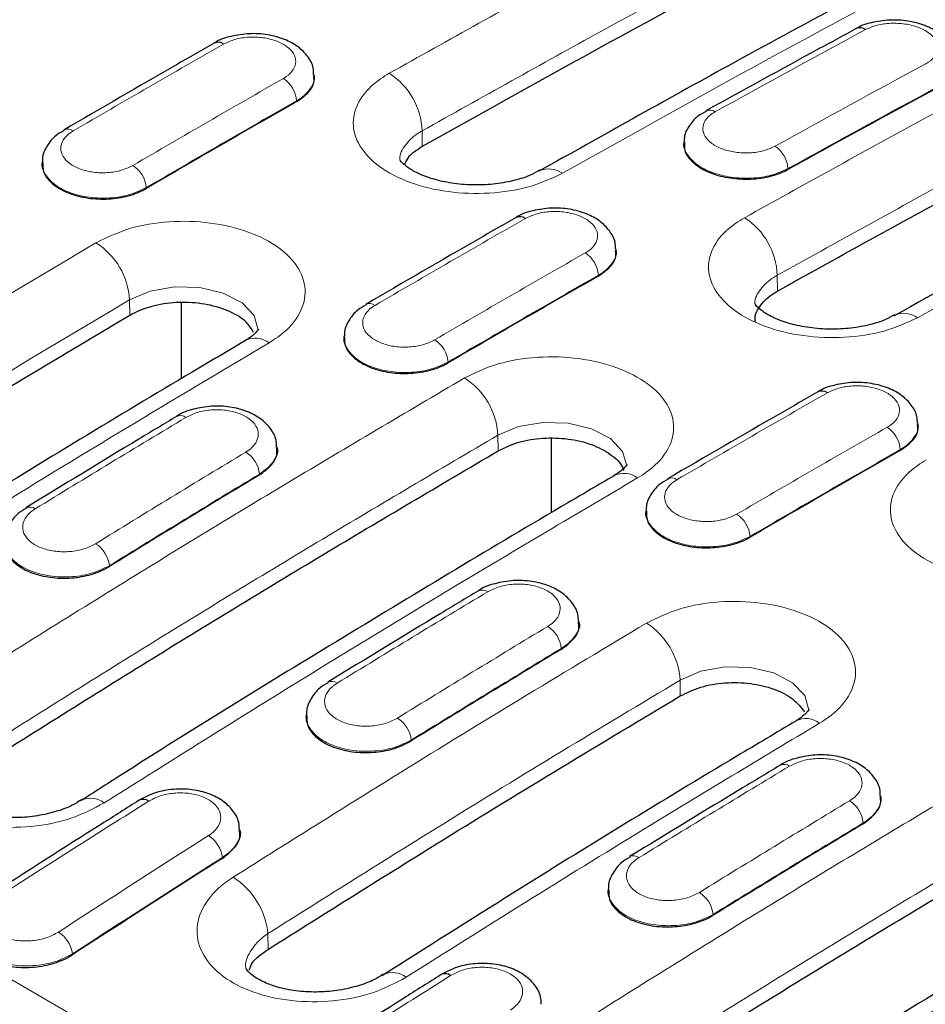
# Model space of a CAD drawing. Units: millimetres. Extents: x 0 to 420, y 0 to 297.
# Drawn here: x 262 to 272, y 106 to 116 of the extents above; entities that cross this region are included whole.
import ezdxf

# ---------------------------------------------------------------- set-up
doc = ezdxf.new("R2010")
doc.units = ezdxf.units.MM

msp = doc.modelspace()

# ---------------------------------------------------------------- linework, layer by layer
at = {"color": 8, "linetype": 'Continuous', "lineweight": 18}
for p, q in [((218.6704, 130.9785), (289.2223, 90.2497)), ((265.3406, 115.1266), (265.341, 115.1178)), ((266.678, 114.6403), (266.6767, 114.8079)), ((270.5666, 114.4058), (270.5668, 114.397)), ((263.7426, 114.2041), (263.743, 114.1953)), ((268.5509, 113.2733), (268.5513, 113.2646)), ((270.454, 113.1047), (270.4527, 113.2723)), ((263.5667, 112.8442), (263.5655, 113.0118)), ((266.9528, 112.3508), (266.9532, 112.342)), ((267.4841, 111.4065), (267.4829, 111.5741)), ((271.7612, 111.4201), (271.7616, 111.4113)), ((264.9461, 111.1597), (264.9464, 111.1509)), ((270.1631, 110.4976), (270.1635, 110.4888)), ((263.3502, 110.1865), (263.3506, 110.1778)), ((268.1563, 109.3065), (268.1567, 109.2977)), ((269.4216, 108.8022), (269.4203, 108.9698)), ((266.5605, 108.3333), (266.5609, 108.3245)), ((271.3666, 107.4532), (271.367, 107.4444)), ((264.552, 107.0848), (264.5523, 107.076)), ((269.7708, 106.48), (269.7712, 106.4713)), ((265.0375, 106.1089), (265.0363, 106.2767)), ((262.9584, 106.061), (262.9588, 106.0522))]:
    msp.add_line(p, q, dxfattribs=at)
at = {"color": 7, "linetype": 'Continuous', "lineweight": 25}
for p, q in [((265.5309, 115.3944), (265.5303, 115.4036)), ((269.46, 114.6969), (269.4592, 114.6876)), ((262.6356, 114.4812), (262.635, 114.4719)), ((268.7411, 113.5411), (268.7405, 113.5504)), ((264.1186, 112.1754), (264.1186, 112.9831)), ((265.8458, 112.6279), (265.8453, 112.6187)), ((271.9514, 111.6879), (271.9508, 111.6971)), ((265.1362, 111.4386), (265.1358, 111.4447)), ((268.0526, 110.751), (268.0526, 111.538)), ((269.0561, 110.7747), (269.0555, 110.7654)), ((268.3465, 109.5853), (268.3461, 109.5915)), ((265.4443, 108.6059), (265.4435, 108.5937)), ((263.0446, 107.6892), (263.0524, 107.6939)), ((271.5568, 107.7321), (271.5564, 107.7382)), ((264.741, 107.3732), (264.7408, 107.3763)), ((268.6545, 106.7527), (268.6538, 106.7405)), ((266.2619, 105.8403), (266.2536, 105.8351))]:
    msp.add_line(p, q, dxfattribs=at)
at = {"color": 7, "linetype": 'Continuous', "lineweight": 25, "flags": 128}
for points in [[(267.925, 114.3846), (267.9181, 114.381), (267.9174, 114.3805)], [(271.6931, 112.8448), (271.6951, 112.8459), (271.7026, 112.8499)]]:
    msp.add_lwpolyline(points, dxfattribs=at)
at = {"color": 8, "linetype": 'Continuous', "lineweight": 18, "flags": 128}
for points in [[(264.9336, 112.6867), (264.9342, 112.6889), (264.8905, 112.8435), (264.7612, 112.9804), (264.5611, 113.0842), (264.3128, 113.1434), (264.0439, 113.1508), (263.785, 113.1054), (263.5655, 113.0118), (263.5655, 113.0118), (263.5655, 113.0118)], [(268.851, 111.2453), (268.8516, 111.2472), (268.8078, 111.4007), (268.6786, 111.537), (268.4784, 111.641), (268.2298, 111.7009), (267.9611, 111.7096), (267.7024, 111.6658), (267.4829, 111.5741), (267.4829, 111.5741), (267.4829, 111.5741)], [(270.7882, 108.6472), (270.7891, 108.65), (270.7453, 108.8055), (270.6161, 108.9428), (270.4159, 109.0466), (270.1674, 109.1052), (269.8986, 109.1116), (269.6399, 109.0649), (269.4203, 108.9699), (269.4203, 108.9698), (269.4203, 108.9698)]]:
    msp.add_lwpolyline(points, dxfattribs=at)
at = {"color": 7, "linetype": 'Continuous', "lineweight": 25}
for centre, radius, start, end in [((271.3341, 115.8047), 0.0984, 53.61676, 114.83128), ((264.5072, 115.6524), 0.0968, 53.09452, 115.60535), ((267.7175, 113.7992), 0.0968, 53.09452, 115.60535), ((270.9277, 111.946), 0.0968, 53.09452, 115.60535), ((263.7104, 107.6069), 0.0965, 52.92889, 115.54803), ((266.9207, 105.7537), 0.0965, 52.92889, 115.54803)]:
    msp.add_arc(centre, radius, start, end, dxfattribs=at)
at = {"color": 8, "linetype": 'Continuous', "lineweight": 18}
for centre, radius, start, end in [((265.0334, 115.1045), 0.308, 4.12287, 57.20771), ((265.9156, 114.7781), 0.7617, 2.24237, 57.28728), ((269.7345, 114.9284), 0.1007, 54.3073, 113.21079), ((262.907, 114.7261), 0.0994, 53.87673, 113.80218), ((270.2633, 114.3885), 0.3038, 3.27471, 57.14185), ((263.4325, 114.178), 0.3111, 4.8113, 57.32413), ((268.0206, 114.1473), 0.2559, 54.75827, 111.93243), ((269.6942, 113.2459), 0.759, 1.99787, 57.25684), ((262.7897, 112.963), 0.7773, 3.59873, 57.45344), ((268.2437, 113.2512), 0.308, 4.12287, 57.20771), ((266.1173, 112.8729), 0.0994, 53.87673, 113.80218), ((271.7979, 112.6119), 0.2564, 54.81727, 111.82751), ((264.904, 112.3666), 0.2381, 52.52045, 116.42417), ((266.6428, 112.3247), 0.3111, 4.8113, 57.32413), ((266.7104, 111.5297), 0.7737, 3.28871, 57.41587), ((264.1059, 111.6837), 0.0979, 53.47806, 115.14559), ((271.454, 111.398), 0.308, 4.12287, 57.20771), ((264.6324, 111.1285), 0.3152, 5.68321, 57.47039), ((268.8231, 110.929), 0.2388, 52.63105, 116.28224), ((269.3276, 111.0196), 0.0994, 53.87673, 113.80218), ((262.5038, 110.7123), 0.0979, 53.35144, 114.19864), ((269.8531, 110.4715), 0.3111, 4.8113, 57.32413), ((263.0336, 110.1511), 0.3186, 6.38266, 57.58667), ((267.3162, 109.8304), 0.0979, 53.47806, 115.14559), ((268.6419, 108.9175), 0.7802, 3.8475, 57.48341), ((267.8426, 109.2752), 0.3152, 5.68321, 57.47039), ((265.714, 108.859), 0.0979, 53.35144, 114.19864), ((266.2439, 108.2979), 0.3186, 6.38266, 57.58667), ((270.7575, 108.3244), 0.2375, 52.43195, 116.53079), ((270.5264, 107.9772), 0.0979, 53.47806, 115.14559), ((263.1502, 107.4706), 0.2438, 53.13113, 113.65912), ((271.0529, 107.422), 0.3152, 5.68321, 57.47039), ((264.2316, 107.044), 0.323, 7.26756, 57.73236), ((268.9243, 107.0058), 0.0979, 53.35144, 114.19864), ((264.2362, 106.1954), 0.8041, 5.79911, 57.71276), ((269.4542, 106.4446), 0.3186, 6.38266, 57.58667), ((262.635, 106.0156), 0.3266, 7.97877, 57.84824), ((266.3616, 105.6267), 0.2357, 52.00016, 115.03156)]:
    msp.add_arc(centre, radius, start, end, dxfattribs=at)
for centre, major_axis, ratio, start_param, end_param in [((259.9032, -38.5022), (102.8205, 161.1813), 0.547225, 0.7768619, 0.7887035), ((256.693, -36.649), (102.6251, 161.2978), 0.5464466, 0.8029546, 0.8147963), ((274.6831, -47.0344), (87.3626, 170.0724), 0.6058636, 0.7229028, 0.7347445), ((271.4729, -45.1812), (87.56, 169.9629), 0.6067262, 0.7503556, 0.7621972), ((274.8246, -47.1073), (87.2621, 169.8994), 0.6058924, 0.7228686, 0.7347102), ((271.6141, -45.2542), (87.4595, 169.7898), 0.6067559, 0.750322, 0.7621637), ((259.9033, -38.5022), (102.6251, 161.2978), 0.5464466, 0.8029546, 0.8147963), ((274.6831, -47.0344), (87.56, 169.9629), 0.6067262, 0.7503556, 0.7621972), ((274.8244, -47.1074), (87.4595, 169.7898), 0.6067559, 0.750322, 0.7621637), ((263.1135, -40.3554), (102.6251, 161.2978), 0.5464466, 0.8029546, 0.8147963), ((259.9033, -38.5022), (102.6251, 161.2978), 0.5464466, 0.8296783, 0.8415242), ((277.8934, -48.8877), (87.56, 169.9629), 0.6067262, 0.7503556, 0.7621972), ((274.6831, -47.0344), (87.56, 169.9629), 0.6067262, 0.7770793, 0.7889251), ((278.0346, -48.9607), (87.4595, 169.7898), 0.6067559, 0.750322, 0.7621637), ((274.8244, -47.1074), (87.4595, 169.7898), 0.6067559, 0.7770457, 0.7888916), ((263.1135, -40.3554), (102.6251, 161.2978), 0.5464466, 0.8296783, 0.8415242), ((277.8934, -48.8877), (87.56, 169.9629), 0.6067262, 0.7770793, 0.7889251), ((278.0346, -48.9607), (87.4595, 169.7898), 0.6067559, 0.7770457, 0.7888916), ((266.3238, -42.2087), (102.6251, 161.2978), 0.5464466, 0.8296783, 0.8415242), ((263.1211, -40.3598), (102.6251, 161.2978), 0.5464466, 0.8563945, 0.8682531), ((281.1037, -50.7409), (87.56, 169.9629), 0.6067262, 0.7770793, 0.7889251), ((281.2449, -50.8139), (87.4595, 169.7898), 0.6067559, 0.7770457, 0.7888916), ((277.8858, -48.8833), (87.56, 169.9629), 0.6067262, 0.8037954, 0.815654), ((278.027, -48.9563), (87.4595, 169.7898), 0.6067559, 0.8037619, 0.8156205), ((266.3314, -42.2131), (102.6251, 161.2978), 0.5464466, 0.8563945, 0.8682531)]:
    msp.add_ellipse(centre, major_axis=major_axis, ratio=ratio, start_param=start_param, end_param=end_param, dxfattribs=at)
at = {"color": 7, "linetype": 'Continuous', "lineweight": 25}
for centre, major_axis, ratio, start_param, end_param in [((274.8248, -47.1162), (87.2621, 169.8994), 0.6058924, 0.7228686, 0.7347102), ((271.6145, -45.2629), (87.4595, 169.7898), 0.6067559, 0.750322, 0.7621637), ((274.8247, -47.1162), (87.4595, 169.7898), 0.6067559, 0.750322, 0.7621637), ((278.035, -48.9694), (87.4595, 169.7898), 0.6067559, 0.750322, 0.7621637), ((274.8247, -47.1162), (87.4595, 169.7898), 0.6067559, 0.7770457, 0.7888916), ((278.035, -48.9694), (87.4595, 169.7898), 0.6067559, 0.7770457, 0.7888916), ((281.2453, -50.8227), (87.4595, 169.7898), 0.6067559, 0.7770457, 0.7888916), ((278.0274, -48.9651), (87.4595, 169.7898), 0.6067559, 0.8037619, 0.8156205)]:
    msp.add_ellipse(centre, major_axis=major_axis, ratio=ratio, start_param=start_param, end_param=end_param, dxfattribs=at)
at = {"color": 8, "linetype": 'Continuous', "lineweight": 18}
for points, knots in [([(266.3273, 115.419), (266.9625, 115.7742), (268.1074, 116.4144), (269.7617, 117.3094), (270.7805, 117.8446), (271.2899, 118.1122)], [0, 0, 0, 0, 0.3838396, 0.6919, 1, 1, 1, 1]), ([(271.6265, 117.4941), (271.1184, 117.2272), (270.1023, 116.6933), (268.4523, 115.8007), (267.3103, 115.1622), (266.6767, 114.8079)], [0, 0, 0, 0, 0.3081, 0.6161604, 1, 1, 1, 1]), ([(273.1309, 117.0494), (272.4962, 116.7155), (271.3522, 116.1135), (269.6978, 115.2128), (268.6781, 114.6418), (268.1682, 114.3563)], [0, 0, 0, 0, 0.3838396, 0.6919, 1, 1, 1, 1]), ([(270.1047, 113.8843), (270.7274, 114.2296), (271.7717, 114.8085), (273.2368, 115.5961), (274.079, 116.038), (274.5002, 116.259)], [0, 0, 0, 0, 0.42489343, 0.71243409, 1, 1, 1, 1]), ([(272.0273, 115.5174), (272.0382, 115.5236), (272.0834, 115.5497), (272.1409, 115.6069), (272.1677, 115.6906), (272.1427, 115.7756), (272.0689, 115.8522), (271.9547, 115.9117), (271.8127, 115.9476), (271.6598, 115.9552), (271.5101, 115.9356), (271.4316, 115.9012), (271.3924, 115.8839)], [0, 0, 0, 0, 0.0338645, 0.1412686, 0.2486346, 0.3559552, 0.4632443, 0.5705296, 0.67784, 0.7851926, 0.8925847, 1, 1, 1, 1]), ([(265.2002, 115.3634), (265.2111, 115.37), (265.2564, 115.3975), (265.3138, 115.4572), (265.3407, 115.5437), (265.3157, 115.6307), (265.242, 115.7082), (265.1278, 115.7675), (264.9858, 115.8021), (264.8329, 115.8075), (264.6831, 115.7849), (264.6046, 115.7482), (264.5653, 115.7299)], [0, 0, 0, 0, 0.03386265, 0.14126698, 0.24863317, 0.35595406, 0.46324335, 0.57052891, 0.67783958, 0.78519227, 0.89258457, 1, 1, 1, 1]), ([(274.8368, 115.6409), (274.4167, 115.4205), (273.5767, 114.9797), (272.1154, 114.1942), (271.0738, 113.6167), (270.4527, 113.2723)], [0, 0, 0, 0, 0.2875659, 0.5751066, 1, 1, 1, 1]), ([(265.5256, 115.4056), (265.5275, 115.3997), (265.5426, 115.3527), (265.5, 115.2622), (265.4219, 115.1761), (265.3563, 115.1362), (265.3406, 115.1266)], [0, 0, 0, 0, 0.0585282, 0.4651373, 0.8717947, 1, 1, 1, 1]), ([(268.1682, 114.3563), (268.0543, 114.3035), (267.8265, 114.1981), (267.3916, 114.1327), (266.9479, 114.1479), (266.5359, 114.2477), (266.2048, 114.4198), (265.9912, 114.6451), (265.9192, 114.8981), (265.9977, 115.1489), (266.1647, 115.3211), (266.2959, 115.4002), (266.3273, 115.419)], [0, 0, 0, 0, 0.1075087, 0.2149577, 0.3223538, 0.4296191, 0.5368134, 0.6440829, 0.7514233, 0.8588197, 0.966297, 1, 1, 1, 1]), ([(276.3411, 115.1962), (275.7189, 114.8688), (274.6755, 114.3199), (273.2101, 113.5243), (272.3671, 113.0558), (271.9457, 112.8215)], [0, 0, 0, 0, 0.4248934, 0.7124341, 1, 1, 1, 1]), ([(269.7933, 115.0102), (269.7824, 115.0038), (269.7372, 114.977), (269.6797, 114.9186), (269.6528, 114.8334), (269.6778, 114.7472), (269.7516, 114.6701), (269.8658, 114.6107), (270.0078, 114.5756), (270.1607, 114.5692), (270.3105, 114.5904), (270.3889, 114.6259), (270.4282, 114.6437)], [0, 0, 0, 0, 0.0338608, 0.1412653, 0.2486317, 0.3559529, 0.4632424, 0.5705282, 0.6778391, 0.785192, 0.8925844, 1, 1, 1, 1]), ([(262.9656, 114.8064), (262.9548, 114.7996), (262.9095, 114.7714), (262.852, 114.7105), (262.8251, 114.6225), (262.8501, 114.5344), (262.9239, 114.4563), (263.0381, 114.397), (263.1801, 114.3632), (263.333, 114.3591), (263.4828, 114.3833), (263.5613, 114.421), (263.6005, 114.4399)], [0, 0, 0, 0, 0.0338627, 0.141267, 0.2486332, 0.3559541, 0.4632433, 0.5705289, 0.6778396, 0.7851923, 0.8925846, 1, 1, 1, 1]), ([(266.6767, 114.8079), (266.6767, 114.8079), (266.6569, 114.7969), (266.5773, 114.748), (266.481, 114.6443), (266.4273, 114.5395), (266.4426, 114.4876), (266.4429, 114.4864)], [0, 0, 0, 0, 0.0000191, 0.1341335, 0.5621061, 0.9898994, 1, 1, 1, 1]), ([(270.5666, 114.4058), (270.51, 114.3803), (270.3967, 114.3293), (270.1804, 114.2991), (269.9595, 114.3087), (269.7549, 114.3596), (269.5884, 114.4456), (269.4875, 114.5564), (269.4468, 114.646), (269.4624, 114.6915), (269.4643, 114.6969)], [0, 0, 0, 0, 0.1401998, 0.2803951, 0.4205822, 0.5607558, 0.7009165, 0.8410715, 0.9812315, 1, 1, 1, 1]), ([(263.7426, 114.2041), (263.6859, 114.1769), (263.5726, 114.1227), (263.3563, 114.0883), (263.1354, 114.0946), (262.9307, 114.1436), (262.7642, 114.2293), (262.6635, 114.3416), (262.6226, 114.4319), (262.6377, 114.4778), (262.6392, 114.4822)], [0, 0, 0, 0, 0.1407299, 0.2814553, 0.4221725, 0.562876, 0.7035665, 0.8442512, 0.9849409, 1, 1, 1, 1]), ([(263.2079, 113.6183), (263.3218, 113.6736), (263.5496, 113.7842), (263.9845, 113.8547), (264.4283, 113.8425), (264.8402, 113.7441), (265.1713, 113.5722), (265.3849, 113.3459), (265.4569, 113.0905), (265.3784, 112.8352), (265.2114, 112.6578), (265.0802, 112.5752), (265.0489, 112.5555)], [0, 0, 0, 0, 0.1075087, 0.2149577, 0.3223538, 0.4296191, 0.5368134, 0.6440829, 0.7514233, 0.8588197, 0.966297, 1, 1, 1, 1]), ([(268.4105, 113.5101), (268.4214, 113.5167), (268.4666, 113.5443), (268.5241, 113.604), (268.551, 113.6904), (268.526, 113.7774), (268.4523, 113.8549), (268.3381, 113.9143), (268.1961, 113.9489), (268.0431, 113.9543), (267.8933, 113.9317), (267.8149, 113.895), (267.7756, 113.8766)], [0, 0, 0, 0, 0.03386265, 0.14126698, 0.24863317, 0.35595406, 0.46324335, 0.57052891, 0.67783958, 0.78519227, 0.89258457, 1, 1, 1, 1]), ([(271.9457, 112.8215), (271.8317, 112.7693), (271.6039, 112.6649), (271.1692, 112.6009), (270.7255, 112.617), (270.3135, 112.7173), (269.9823, 112.8895), (269.7687, 113.1144), (269.6967, 113.3665), (269.7751, 113.616), (269.9421, 113.7871), (270.0733, 113.8655), (270.1047, 113.8843)], [0, 0, 0, 0, 0.1074987, 0.2149398, 0.3222743, 0.4295512, 0.5368174, 0.6440853, 0.7513818, 0.8587883, 0.9662724, 1, 1, 1, 1]), ([(258.2453, 110.5817), (258.8799, 110.9805), (260.0239, 111.6993), (261.6784, 112.7088), (262.698, 113.3151), (263.2079, 113.6183)], [0, 0, 0, 0, 0.3838396, 0.6919, 1, 1, 1, 1]), ([(268.7359, 113.5524), (268.7378, 113.5464), (268.7529, 113.4994), (268.7103, 113.409), (268.6322, 113.3229), (268.5666, 113.2829), (268.5509, 113.2733)], [0, 0, 0, 0, 0.0585282, 0.4651373, 0.8717947, 1, 1, 1, 1]), ([(270.4527, 113.2723), (270.4527, 113.2723), (270.4328, 113.2614), (270.3532, 113.2131), (270.2569, 113.1106), (270.2033, 113.0068), (270.2184, 112.9554), (270.2188, 112.9543)], [0, 0, 0, 0, 0.0000191, 0.1343987, 0.5626805, 0.9909232, 1, 1, 1, 1]), ([(263.5655, 113.0118), (263.0569, 112.7095), (262.0399, 112.1048), (260.3898, 111.0979), (259.2487, 110.3809), (258.6157, 109.9831)], [0, 0, 0, 0, 0.3081, 0.6161604, 1, 1, 1, 1]), ([(266.1759, 112.9531), (266.165, 112.9464), (266.1198, 112.9182), (266.0623, 112.8573), (266.0354, 112.7693), (266.0604, 112.6811), (266.1341, 112.603), (266.2483, 112.5438), (266.3903, 112.51), (266.5432, 112.5059), (266.6931, 112.53), (266.7715, 112.5677), (266.8108, 112.5866)], [0, 0, 0, 0, 0.0338627, 0.141267, 0.2486332, 0.3559541, 0.4632433, 0.5705289, 0.6778396, 0.7851923, 0.8925846, 1, 1, 1, 1]), ([(266.9528, 112.3508), (266.8962, 112.3237), (266.7829, 112.2695), (266.5666, 112.235), (266.3457, 112.2414), (266.141, 112.2904), (265.9745, 112.3761), (265.8738, 112.4884), (265.8329, 112.5786), (265.848, 112.6246), (265.8494, 112.629)], [0, 0, 0, 0, 0.14072993, 0.28145529, 0.42217248, 0.56287597, 0.70356646, 0.84425116, 0.98494091, 1, 1, 1, 1]), ([(265.0489, 112.5555), (264.4137, 112.1773), (263.2687, 111.4955), (261.6144, 110.4804), (260.5956, 109.8394), (260.0862, 109.5189)], [0, 0, 0, 0, 0.3838396, 0.6919, 1, 1, 1, 1]), ([(267.1271, 112.1816), (267.241, 112.2363), (267.4688, 112.3457), (267.9035, 112.4144), (268.3472, 112.4011), (268.7592, 112.3019), (269.0904, 112.1299), (269.3041, 111.9042), (269.3761, 111.6499), (269.2977, 111.3962), (269.1306, 111.2202), (268.9994, 111.1384), (268.9681, 111.1188)], [0, 0, 0, 0, 0.1074876, 0.2149173, 0.3222479, 0.4295291, 0.5368029, 0.6440791, 0.7513837, 0.8587962, 0.9662799, 1, 1, 1, 1]), ([(261.4555, 108.7284), (262.1003, 109.1335), (263.3674, 109.9295), (265.2582, 111.0801), (266.5041, 111.8144), (267.1271, 112.1816)], [0, 0, 0, 0, 0.3412327, 0.6705848, 1, 1, 1, 1]), ([(271.6208, 111.6569), (271.6316, 111.6635), (271.6769, 111.691), (271.7344, 111.7507), (271.7612, 111.8372), (271.7363, 111.9242), (271.6625, 112.0017), (271.5483, 112.061), (271.4063, 112.0956), (271.2534, 112.101), (271.1036, 112.0785), (271.0251, 112.0417), (270.9859, 112.0234)], [0, 0, 0, 0, 0.0338627, 0.141267, 0.2486332, 0.3559541, 0.4632433, 0.5705289, 0.6778396, 0.7851923, 0.8925846, 1, 1, 1, 1]), ([(264.8019, 111.3943), (264.8125, 111.4011), (264.8576, 111.43), (264.9153, 111.4922), (264.9425, 111.5818), (264.9177, 111.6711), (264.8438, 111.75), (264.7293, 111.8095), (264.5867, 111.8431), (264.4331, 111.8464), (264.2826, 111.8209), (264.2036, 111.7819), (264.1642, 111.7624)], [0, 0, 0, 0, 0.0330099, 0.140516, 0.2479675, 0.3553636, 0.4627255, 0.5700888, 0.6774898, 0.7849506, 0.8924639, 1, 1, 1, 1]), ([(271.9461, 111.6991), (271.9481, 111.6932), (271.9632, 111.6462), (271.9205, 111.5557), (271.8424, 111.4696), (271.7769, 111.4297), (271.7612, 111.4201)], [0, 0, 0, 0, 0.0585282, 0.4651373, 0.8717947, 1, 1, 1, 1]), ([(267.4829, 111.5741), (266.8615, 111.2078), (265.6188, 110.4755), (263.7329, 109.3278), (262.4691, 108.5339), (261.826, 108.1299)], [0, 0, 0, 0, 0.3294152, 0.6587673, 1, 1, 1, 1]), ([(273.8798, 110.2478), (273.7659, 110.1945), (273.5381, 110.0878), (273.1034, 110.0208), (272.6598, 110.0346), (272.2478, 110.1336), (271.9165, 110.3056), (271.7028, 110.5315), (271.6308, 110.7856), (271.7093, 111.038), (271.8763, 111.2116), (272.0075, 111.2915), (272.0388, 111.3106)], [0, 0, 0, 0, 0.1074876, 0.2149173, 0.3222479, 0.4295291, 0.5368029, 0.6440791, 0.7513837, 0.8587962, 0.9662799, 1, 1, 1, 1]), ([(268.9681, 111.1188), (268.3227, 110.7384), (267.0545, 109.9907), (265.1637, 108.8389), (263.9189, 108.0568), (263.2965, 107.6657)], [0, 0, 0, 0, 0.3412327, 0.6705848, 1, 1, 1, 1]), ([(269.3861, 111.0999), (269.3753, 111.0931), (269.33, 111.0649), (269.2725, 111.004), (269.2457, 110.916), (269.2707, 110.8279), (269.3444, 110.7498), (269.4586, 110.6905), (269.6006, 110.6567), (269.7535, 110.6526), (269.9033, 110.6768), (269.9818, 110.7145), (270.021, 110.7334)], [0, 0, 0, 0, 0.0338627, 0.141267, 0.2486332, 0.3559541, 0.4632433, 0.5705289, 0.6778396, 0.7851923, 0.8925846, 1, 1, 1, 1]), ([(262.5622, 110.7908), (262.5509, 110.7834), (262.5048, 110.7533), (262.4466, 110.6888), (262.4197, 110.5971), (262.4451, 110.506), (262.5198, 110.4261), (262.6354, 110.3665), (262.7791, 110.3337), (262.9338, 110.3319), (263.0854, 110.3594), (263.1647, 110.3998), (263.2044, 110.4201)], [0, 0, 0, 0, 0.0347577, 0.142097, 0.2493391, 0.3564878, 0.4635916, 0.5707202, 0.6779297, 0.7852368, 0.8926072, 1, 1, 1, 1]), ([(270.1631, 110.4976), (270.1065, 110.4704), (269.9932, 110.4162), (269.7768, 110.3818), (269.5559, 110.3881), (269.3513, 110.4371), (269.1847, 110.5228), (269.0841, 110.6351), (269.0432, 110.7254), (269.0582, 110.7713), (269.0597, 110.7757)], [0, 0, 0, 0, 0.1407299, 0.2814553, 0.4221725, 0.562876, 0.7035665, 0.8442512, 0.9849409, 1, 1, 1, 1]), ([(263.3502, 110.1865), (263.2932, 110.1581), (263.179, 110.1011), (262.961, 110.0633), (262.7383, 110.0673), (262.532, 110.1153), (262.3641, 110.2014), (262.2624, 110.3154), (262.2211, 110.4077), (262.2362, 110.4553), (262.2378, 110.4601)], [0, 0, 0, 0, 0.1407225, 0.2814295, 0.4220938, 0.5626733, 0.7031682, 0.8436192, 0.9840906, 1, 1, 1, 1]), ([(268.0122, 109.541), (268.0228, 109.5478), (268.0679, 109.5768), (268.1256, 109.6389), (268.1528, 109.7285), (268.1279, 109.8179), (268.0541, 109.8967), (267.9395, 109.9563), (267.797, 109.9899), (267.6434, 109.9932), (267.4928, 109.9677), (267.4139, 109.9287), (267.3744, 109.9092)], [0, 0, 0, 0, 0.0330099, 0.140516, 0.2479675, 0.3553636, 0.4627255, 0.5700888, 0.6774898, 0.7849506, 0.8924639, 1, 1, 1, 1]), ([(269.0613, 109.5754), (269.1752, 109.6312), (269.403, 109.7429), (269.8377, 109.8146), (270.2814, 109.8036), (270.6934, 109.7058), (271.0246, 109.5339), (271.2382, 109.3072), (271.3103, 109.0509), (271.2318, 108.7944), (271.0648, 108.6158), (270.9336, 108.5325), (270.9022, 108.5126)], [0, 0, 0, 0, 0.1074987, 0.2149398, 0.3222743, 0.4295512, 0.5368174, 0.6440853, 0.7513818, 0.8587883, 0.9662724, 1, 1, 1, 1]), ([(264.6658, 106.8752), (265.2881, 107.2663), (266.3315, 107.9221), (267.7968, 108.8183), (268.6398, 109.323), (269.0613, 109.5754)], [0, 0, 0, 0, 0.4248934, 0.7124341, 1, 1, 1, 1]), ([(269.4203, 108.9698), (268.9999, 108.7181), (268.1592, 108.2147), (266.6976, 107.3208), (265.6569, 106.6667), (265.0363, 106.2767)], [0, 0, 0, 0, 0.2875659, 0.57510656, 1, 1, 1, 1]), ([(265.7725, 108.9376), (265.7612, 108.9302), (265.7151, 108.9), (265.6569, 108.8356), (265.6299, 108.7439), (265.6554, 108.6528), (265.7301, 108.5729), (265.8457, 108.5132), (265.9894, 108.4804), (266.1441, 108.4786), (266.2957, 108.5061), (266.375, 108.5466), (266.4147, 108.5668)], [0, 0, 0, 0, 0.0347577, 0.142097, 0.2493391, 0.3564878, 0.4635916, 0.5707202, 0.6779297, 0.7852368, 0.8926072, 1, 1, 1, 1]), ([(263.2965, 107.6657), (263.1824, 107.6057), (262.9544, 107.4858), (262.5191, 107.4014), (262.0751, 107.4022), (261.6631, 107.494), (261.3324, 107.6651), (261.1194, 107.8964), (261.0475, 108.1617), (261.1259, 108.4303), (261.2928, 108.6187), (261.4241, 108.7073), (261.4555, 108.7284)], [0, 0, 0, 0, 0.1076589, 0.2152609, 0.3227225, 0.429998, 0.5371195, 0.6441147, 0.7512857, 0.8586378, 0.9662083, 1, 1, 1, 1]), ([(266.5605, 108.3333), (266.5034, 108.3048), (266.3893, 108.2478), (266.1712, 108.2101), (265.9485, 108.2141), (265.7422, 108.2621), (265.5744, 108.3481), (265.4727, 108.4621), (265.4313, 108.5545), (265.4465, 108.602), (265.4481, 108.6069)], [0, 0, 0, 0, 0.1407225, 0.2814295, 0.4220938, 0.5626733, 0.7031682, 0.8436192, 0.9840906, 1, 1, 1, 1]), ([(270.9022, 108.5126), (270.2795, 108.1389), (269.2353, 107.5122), (267.7701, 106.6082), (266.9279, 106.0777), (266.5068, 105.8124)], [0, 0, 0, 0, 0.4248934, 0.7124341, 1, 1, 1, 1]), ([(267.876, 105.022), (268.5208, 105.427), (269.7879, 106.223), (271.6787, 107.3736), (272.9246, 108.1079), (273.5476, 108.4751)], [0, 0, 0, 0, 0.3412327, 0.6705848, 1, 1, 1, 1]), ([(271.2224, 107.6878), (271.233, 107.6946), (271.2782, 107.7235), (271.3359, 107.7857), (271.3631, 107.8753), (271.3382, 107.9646), (271.2643, 108.0435), (271.1498, 108.103), (271.0073, 108.1366), (270.8537, 108.1399), (270.7031, 108.1145), (270.6242, 108.0754), (270.5847, 108.0559)], [0, 0, 0, 0, 0.0330099, 0.140516, 0.2479675, 0.3553636, 0.4627255, 0.5700888, 0.6774898, 0.7849506, 0.8924639, 1, 1, 1, 1]), ([(273.9034, 107.8676), (273.282, 107.5014), (272.0393, 106.769), (270.1534, 105.6213), (268.8896, 104.8274), (268.2465, 104.4234)], [0, 0, 0, 0, 0.3294152, 0.6587673, 1, 1, 1, 1]), ([(264.404, 107.317), (264.4143, 107.324), (264.459, 107.3541), (264.5164, 107.4182), (264.5437, 107.5102), (264.5192, 107.6012), (264.4459, 107.6807), (264.332, 107.74), (264.1901, 107.7724), (264.037, 107.7737), (263.8867, 107.7455), (263.808, 107.7044), (263.7686, 107.6839)], [0, 0, 0, 0, 0.0321982, 0.1398439, 0.2473433, 0.3547184, 0.4620402, 0.5694015, 0.6768813, 0.784512, 0.8922454, 1, 1, 1, 1]), ([(271.5515, 107.7401), (271.5535, 107.7338), (271.5687, 107.6857), (271.5257, 107.5926), (271.4473, 107.5042), (271.3819, 107.4629), (271.3666, 107.4532)], [0, 0, 0, 0, 0.0609415, 0.4679624, 0.8750292, 1, 1, 1, 1]), ([(275.3886, 107.4123), (274.7432, 107.0319), (273.475, 106.2842), (271.5842, 105.1324), (270.3395, 104.3503), (269.717, 103.9592)], [0, 0, 0, 0, 0.3412327, 0.6705848, 1, 1, 1, 1]), ([(268.9827, 107.0843), (268.9715, 107.0769), (268.9253, 107.0468), (268.8672, 106.9823), (268.8402, 106.8906), (268.8657, 106.7995), (268.9403, 106.7197), (269.0559, 106.66), (269.1996, 106.6272), (269.3544, 106.6254), (269.506, 106.6529), (269.5853, 106.6933), (269.6249, 106.7136)], [0, 0, 0, 0, 0.0347577, 0.142097, 0.2493391, 0.3564878, 0.4635916, 0.5707202, 0.6779297, 0.7852368, 0.8926072, 1, 1, 1, 1]), ([(266.5068, 105.8124), (266.3927, 105.7525), (266.1647, 105.6326), (265.7294, 105.5482), (265.2853, 105.549), (264.8734, 105.6407), (264.5427, 105.8118), (264.3296, 106.0431), (264.2578, 106.3085), (264.3362, 106.577), (264.5031, 106.7655), (264.6344, 106.854), (264.6658, 106.8752)], [0, 0, 0, 0, 0.1076589, 0.2152609, 0.3227225, 0.429998, 0.5371195, 0.6441147, 0.7512857, 0.8586378, 0.9662083, 1, 1, 1, 1]), ([(269.7708, 106.48), (269.7137, 106.4516), (269.5995, 106.3946), (269.3815, 106.3568), (269.1588, 106.3608), (268.9525, 106.4088), (268.7846, 106.4949), (268.6829, 106.6089), (268.6416, 106.7013), (268.6568, 106.7488), (268.6583, 106.7536)], [0, 0, 0, 0, 0.1407225, 0.2814295, 0.4220938, 0.5626733, 0.7031682, 0.8436192, 0.9840906, 1, 1, 1, 1]), ([(262.1644, 106.6641), (262.1527, 106.6562), (262.1061, 106.6242), (262.0477, 106.5567), (262.0209, 106.4619), (262.0466, 106.3687), (262.1215, 106.2877), (262.2375, 106.2281), (262.3817, 106.1964), (262.5372, 106.197), (262.6894, 106.2277), (262.769, 106.2706), (262.8088, 106.2921)], [0, 0, 0, 0, 0.03569503, 0.1430048, 0.25008351, 0.35696294, 0.46376887, 0.57066175, 0.67775972, 0.78508376, 0.89253172, 1, 1, 1, 1]), ([(262.9584, 106.061), (262.9012, 106.0312), (262.7867, 105.9718), (262.5679, 105.9308), (262.3446, 105.9325), (262.1378, 105.9793), (261.9697, 106.0653), (261.8677, 106.1803), (261.8262, 106.2742), (261.8413, 106.323), (261.8429, 106.3282)], [0, 0, 0, 0, 0.1408432, 0.281672, 0.4223925, 0.5628767, 0.7031224, 0.8432379, 0.9833961, 1, 1, 1, 1]), ([(265.0363, 106.2767), (265.0363, 106.2767), (265.0163, 106.2633), (264.9368, 106.205), (264.8406, 106.0855), (264.787, 105.9674), (264.8023, 105.9112), (264.8027, 105.9098)], [0, 0, 0, 0, 0.000019, 0.1344463, 0.5623873, 0.9895358, 1, 1, 1, 1]), ([(267.6143, 105.4638), (267.6246, 105.4707), (267.6692, 105.5009), (267.7267, 105.565), (267.754, 105.6569), (267.7295, 105.7479), (267.6562, 105.8275), (267.5423, 105.8868), (267.4004, 105.9192), (267.2472, 105.9204), (267.097, 105.8922), (267.0182, 105.8512), (266.9788, 105.8306)], [0, 0, 0, 0, 0.0321982, 0.1398439, 0.2473433, 0.3547184, 0.4620402, 0.5694015, 0.6768813, 0.784512, 0.8922454, 1, 1, 1, 1]), ([(271.0863, 103.1687), (271.7086, 103.5598), (272.752, 104.2156), (274.2174, 105.1118), (275.0603, 105.6165), (275.4818, 105.8689)], [0, 0, 0, 0, 0.4248934, 0.7124341, 1, 1, 1, 1])]:
    msp.add_open_spline(points, degree=3, knots=knots, dxfattribs=at)
at = {"color": 7, "linetype": 'Continuous', "lineweight": 25}
for points, knots in [([(271.6278, 117.3263), (270.9948, 116.9932), (269.8537, 116.3929), (268.2036, 115.4946), (267.1866, 114.9251), (266.678, 114.6403)], [0, 0, 0, 0, 0.3838216, 0.6918909, 1, 1, 1, 1]), ([(272.8825, 117.0734), (272.6935, 116.9751), (271.711, 116.4644), (270.0563, 115.5763), (268.5903, 114.7545), (267.9185, 114.378)], [0, 0, 0, 0, 0.1143336, 0.5941646, 1, 1, 1, 1]), ([(272.3455, 115.543), (272.3459, 115.5676), (272.347, 115.6379), (272.2871, 115.7428), (272.187, 115.8449), (272.0448, 115.9245), (271.8676, 115.9758), (271.6689, 115.9924), (271.4751, 115.9657), (271.3459, 115.9312), (271.296, 115.8948), (271.2936, 115.8931)], [0, 0, 0, 0, 0.06183478, 0.17680423, 0.29369196, 0.42327504, 0.56342612, 0.70465537, 0.84687684, 0.99274691, 1, 1, 1, 1]), ([(265.5219, 115.406), (265.5219, 115.4296), (265.5221, 115.4997), (265.4608, 115.6045), (265.3584, 115.7071), (265.2141, 115.7856), (265.0359, 115.8342), (264.8367, 115.8468), (264.6433, 115.8151), (264.5154, 115.7775), (264.4672, 115.7403), (264.4659, 115.7393)], [0, 0, 0, 0, 0.0594179, 0.1762488, 0.2944488, 0.4245098, 0.564919, 0.7065816, 0.8494944, 0.995901, 1, 1, 1, 1]), ([(271.2928, 115.894), (271.1596, 115.822), (270.6267, 115.5339), (270.0935, 115.2404), (269.6935, 115.0203)], [0, 0, 0, 0, 0.250001, 1, 1, 1, 1]), ([(264.4654, 115.7398), (264.3321, 115.6636), (263.799, 115.3589), (263.2656, 115.0488), (262.8656, 114.8163)], [0, 0, 0, 0, 0.250001, 1, 1, 1, 1]), ([(270.454, 113.1047), (271.0751, 113.4491), (272.1166, 114.0265), (273.5779, 114.812), (274.418, 115.2527), (274.838, 115.4731)], [0, 0, 0, 0, 0.4248734, 0.712424, 1, 1, 1, 1]), ([(265.341, 115.1178), (265.3868, 115.1501), (265.4783, 115.2148), (265.5356, 115.3157), (265.525, 115.3755), (265.5218, 115.3937)], [0, 0, 0, 0, 0.4101883, 0.8204512, 1, 1, 1, 1]), ([(276.0928, 115.2202), (275.8836, 115.1113), (274.881, 114.5896), (273.4153, 113.804), (272.1585, 113.0997), (271.696, 112.8405)], [0, 0, 0, 0, 0.1428213, 0.6845527, 1, 1, 1, 1]), ([(269.6987, 115.0152), (269.6668, 114.9988), (269.5888, 114.9589), (269.51, 114.8582), (269.4596, 114.761), (269.4642, 114.7062), (269.465, 114.6971)], [0, 0, 0, 0, 0.2452652, 0.5993983, 0.9334539, 1, 1, 1, 1]), ([(262.8708, 114.8113), (262.8393, 114.7942), (262.7616, 114.7521), (262.6838, 114.6486), (262.6346, 114.5489), (262.6399, 114.4927), (262.6409, 114.4828)], [0, 0, 0, 0, 0.2411775, 0.5947998, 0.9286055, 1, 1, 1, 1]), ([(269.4668, 114.6872), (269.4648, 114.6578), (269.4601, 114.5869), (269.5377, 114.4795), (269.6782, 114.3814), (269.8696, 114.3151), (270.0874, 114.2878), (270.3069, 114.3029), (270.468, 114.3469), (270.5442, 114.3855), (270.5668, 114.397)], [0, 0, 0, 0, 0.0996381, 0.2398489, 0.3800431, 0.5202273, 0.6604143, 0.8006152, 0.9408327, 1, 1, 1, 1]), ([(266.678, 114.6403), (266.6169, 114.6016), (266.5279, 114.5451), (266.4982, 114.4719), (266.4888, 114.4489)], [0, 0, 0, 0, 0.6862585, 1, 1, 1, 1]), ([(267.9238, 114.3883), (267.8918, 114.37), (267.8147, 114.326), (267.6624, 114.2785), (267.4603, 114.2399), (267.2386, 114.228), (267.0171, 114.2433), (266.8113, 114.2857), (266.6463, 114.3454), (266.5255, 114.4132), (266.4568, 114.4723), (266.4391, 114.5031), (266.4404, 114.4991), (266.4407, 114.4981)], [0, 0, 0, 0, 0.0684819, 0.1651698, 0.2686128, 0.3712033, 0.4764321, 0.5798535, 0.6822052, 0.771496, 0.8657472, 0.9637364, 1, 1, 1, 1]), ([(262.6412, 114.4719), (262.641, 114.4385), (262.6403, 114.3625), (262.7259, 114.252), (262.8727, 114.1566), (263.068, 114.0955), (263.2871, 114.0755), (263.5055, 114.099), (263.6564, 114.1479), (263.7262, 114.1861), (263.743, 114.1953)], [0, 0, 0, 0, 0.11028251, 0.25117069, 0.39204231, 0.53290507, 0.67377208, 0.8146538, 0.95555217, 1, 1, 1, 1]), ([(268.7322, 113.5528), (268.7322, 113.5764), (268.7323, 113.6464), (268.6711, 113.7512), (268.5687, 113.8538), (268.4244, 113.9323), (268.2462, 113.9809), (268.047, 113.9936), (267.8535, 113.9619), (267.7257, 113.9243), (267.6774, 113.887), (267.6761, 113.886)], [0, 0, 0, 0, 0.0594179, 0.1762488, 0.2944488, 0.4245098, 0.564919, 0.7065816, 0.8494944, 0.995901, 1, 1, 1, 1]), ([(267.6756, 113.8865), (267.5424, 113.8104), (267.0093, 113.5056), (266.4759, 113.1956), (266.0759, 112.963)], [0, 0, 0, 0, 0.250001, 1, 1, 1, 1]), ([(268.5513, 113.2646), (268.597, 113.2969), (268.6886, 113.3615), (268.7458, 113.4625), (268.7353, 113.5222), (268.7321, 113.5404)], [0, 0, 0, 0, 0.4101883, 0.8204512, 1, 1, 1, 1]), ([(270.2211, 112.782), (270.2206, 112.7838), (270.2051, 112.8359), (270.2588, 112.9406), (270.3539, 113.0451), (270.4347, 113.0932), (270.454, 113.1047)], [0, 0, 0, 0, 0.014444, 0.4403616, 0.8663256, 1, 1, 1, 1]), ([(264.8841, 112.6655), (264.8625, 112.7017), (264.8111, 112.7873), (264.6365, 112.8926), (264.3986, 112.9685), (264.1278, 112.9931), (263.859, 112.9639), (263.6731, 112.9031), (263.5873, 112.8556), (263.5667, 112.8442)], [0, 0, 0, 0, 0.1208733, 0.2864054, 0.451886, 0.6172558, 0.7826688, 0.9480927, 1, 1, 1, 1]), ([(266.0811, 112.958), (266.0496, 112.941), (265.9719, 112.8989), (265.8941, 112.7953), (265.8448, 112.6956), (265.8502, 112.6395), (265.8511, 112.6296)], [0, 0, 0, 0, 0.2411775, 0.5947998, 0.9286055, 1, 1, 1, 1]), ([(271.7014, 112.8535), (271.6694, 112.8354), (271.5923, 112.7918), (271.4399, 112.7448), (271.2378, 112.7069), (271.0161, 112.6956), (270.7944, 112.7113), (270.5885, 112.754), (270.4174, 112.8159), (270.2944, 112.8867), (270.2278, 112.9466), (270.2146, 112.9731), (270.2158, 112.9684), (270.216, 112.9675)], [0, 0, 0, 0, 0.068646, 0.1655063, 0.2691336, 0.3718814, 0.4772888, 0.5808551, 0.6834588, 0.7829264, 0.8770345, 0.9764863, 1, 1, 1, 1]), ([(263.5667, 112.8442), (262.9332, 112.467), (261.7912, 111.787), (260.1412, 110.7745), (259.1251, 110.1351), (258.617, 109.8153)], [0, 0, 0, 0, 0.3838216, 0.6918909, 1, 1, 1, 1]), ([(264.9358, 112.7013), (264.9356, 112.6992), (264.9354, 112.6951), (264.8922, 112.6459), (264.8471, 112.6094), (264.8063, 112.5853), (264.7936, 112.5777)], [0, 0, 0, 0, 0.3499959, 0.6847388, 0.9015102, 1, 1, 1, 1]), ([(265.8515, 112.6186), (265.8512, 112.5852), (265.8506, 112.5092), (265.9362, 112.3988), (266.0829, 112.3034), (266.2782, 112.2423), (266.4974, 112.2223), (266.7158, 112.2458), (266.8667, 112.2946), (266.9365, 112.3329), (266.9532, 112.342)], [0, 0, 0, 0, 0.1102825, 0.2511707, 0.3920423, 0.5329051, 0.6737721, 0.8146538, 0.9555522, 1, 1, 1, 1]), ([(264.7987, 112.5785), (264.6095, 112.467), (263.626, 111.8877), (261.9712, 110.885), (260.5069, 109.9629), (259.836, 109.5403)], [0, 0, 0, 0, 0.1143335, 0.5941898, 1, 1, 1, 1]), ([(271.9424, 111.6995), (271.9425, 111.7232), (271.9426, 111.7932), (271.8814, 111.898), (271.779, 112.0006), (271.6347, 112.0791), (271.4564, 112.1277), (271.2572, 112.1403), (271.0638, 112.1086), (270.9359, 112.071), (270.8877, 112.0338), (270.8864, 112.0328)], [0, 0, 0, 0, 0.0594179, 0.1762488, 0.2944488, 0.4245098, 0.564919, 0.7065816, 0.8494944, 0.995901, 1, 1, 1, 1]), ([(270.8859, 112.0333), (270.7526, 111.9571), (270.2195, 111.6524), (269.6862, 111.3423), (269.2861, 111.1098)], [0, 0, 0, 0, 0.250001, 1, 1, 1, 1]), ([(265.1274, 111.4469), (265.1272, 111.4721), (265.1268, 111.5444), (265.0636, 111.6516), (264.9588, 111.7548), (264.8127, 111.8324), (264.6335, 111.8786), (264.4339, 111.8878), (264.2405, 111.8518), (264.113, 111.8111), (264.0655, 111.7727), (264.0645, 111.7718)], [0, 0, 0, 0, 0.0626975, 0.1804648, 0.2990283, 0.4284826, 0.5677738, 0.708737, 0.8511505, 0.9967963, 1, 1, 1, 1]), ([(264.0642, 111.7723), (263.9307, 111.6921), (263.3968, 111.3713), (262.8628, 111.0453), (262.4623, 110.8008)], [0, 0, 0, 0, 0.2500009, 1, 1, 1, 1]), ([(271.7616, 111.4113), (271.8073, 111.4436), (271.8988, 111.5083), (271.9561, 111.6092), (271.9456, 111.669), (271.9424, 111.6872)], [0, 0, 0, 0, 0.4101883, 0.8204512, 1, 1, 1, 1]), ([(265.131, 111.4466), (265.133, 111.4403), (265.1481, 111.3922), (265.1051, 111.2991), (265.0267, 111.2107), (264.9614, 111.1694), (264.9461, 111.1597)], [0, 0, 0, 0, 0.0609415, 0.4679624, 0.8750292, 1, 1, 1, 1]), ([(267.4841, 111.4065), (267.554, 111.44), (267.6936, 111.5071), (267.9605, 111.5493), (268.2324, 111.5412), (268.4869, 111.4806), (268.6846, 111.3742), (268.7987, 111.2726), (268.8136, 111.2088), (268.8165, 111.1966)], [0, 0, 0, 0, 0.1602835, 0.3205674, 0.4808296, 0.6411677, 0.8015796, 0.9619425, 1, 1, 1, 1]), ([(261.8273, 107.9621), (262.4703, 108.3661), (263.7341, 109.1601), (265.62, 110.3078), (266.8627, 111.0402), (267.4841, 111.4065)], [0, 0, 0, 0, 0.3412167, 0.6705767, 1, 1, 1, 1]), ([(264.9464, 111.1509), (264.9923, 111.185), (265.0839, 111.2531), (265.1411, 111.3579), (265.1304, 111.4193), (265.1272, 111.4379)], [0, 0, 0, 0, 0.41047482, 0.82102613, 1, 1, 1, 1]), ([(268.8528, 111.2604), (268.8529, 111.259), (268.8532, 111.2563), (268.8134, 111.2107), (268.7689, 111.1742), (268.7269, 111.1496), (268.7119, 111.1408)], [0, 0, 0, 0, 0.3288294, 0.6680275, 0.8818695, 1, 1, 1, 1]), ([(268.718, 111.1419), (268.5534, 111.0461), (267.5946, 110.4878), (265.8415, 109.4307), (264.1154, 108.3722), (263.1841, 107.7752), (263.0462, 107.6869)], [0, 0, 0, 0, 0.08701695, 0.50689001, 0.92698279, 1, 1, 1, 1]), ([(269.2914, 111.1048), (269.2599, 111.0877), (269.1822, 111.0456), (269.1044, 110.9421), (269.0551, 110.8424), (269.0605, 110.7862), (269.0614, 110.7763)], [0, 0, 0, 0, 0.24117749, 0.59479984, 0.92860554, 1, 1, 1, 1]), ([(262.4676, 110.7959), (262.4366, 110.7783), (262.3591, 110.7342), (262.2819, 110.6282), (262.2328, 110.527), (262.2382, 110.4703), (262.2392, 110.4606)], [0, 0, 0, 0, 0.2367695, 0.5935817, 0.9304942, 1, 1, 1, 1]), ([(269.0618, 110.7654), (269.0615, 110.732), (269.0608, 110.656), (269.1464, 110.5456), (269.2932, 110.4501), (269.4885, 110.389), (269.7077, 110.369), (269.926, 110.3925), (270.077, 110.4414), (270.1468, 110.4796), (270.1635, 110.4888)], [0, 0, 0, 0, 0.1102825, 0.2511707, 0.3920423, 0.5329051, 0.6737721, 0.8146538, 0.9555522, 1, 1, 1, 1]), ([(262.2395, 110.4469), (262.2392, 110.4124), (262.2384, 110.3337), (262.3245, 110.2207), (262.4723, 110.1241), (262.6689, 110.0638), (262.8896, 110.0464), (263.1097, 110.0739), (263.2625, 110.1268), (263.3333, 110.1678), (263.3506, 110.1778)], [0, 0, 0, 0, 0.1102364, 0.2509829, 0.3916358, 0.5322402, 0.6728674, 0.8135763, 0.9543818, 1, 1, 1, 1]), ([(268.3377, 109.5937), (268.3375, 109.6188), (268.337, 109.6912), (268.2739, 109.7984), (268.1691, 109.9016), (268.023, 109.9791), (267.8438, 110.0254), (267.6442, 110.0346), (267.4508, 109.9986), (267.3233, 109.9578), (267.2758, 109.9194), (267.2747, 109.9186)], [0, 0, 0, 0, 0.0626975, 0.1804648, 0.2990283, 0.4284826, 0.5677738, 0.708737, 0.8511505, 0.9967963, 1, 1, 1, 1]), ([(267.2745, 109.9191), (267.141, 109.8389), (266.6071, 109.5181), (266.0731, 109.1921), (265.6726, 108.9475)], [0, 0, 0, 0, 0.2500009, 1, 1, 1, 1]), ([(268.3413, 109.5933), (268.3432, 109.5871), (268.3584, 109.5389), (268.3154, 109.4459), (268.237, 109.3574), (268.1717, 109.3162), (268.1563, 109.3065)], [0, 0, 0, 0, 0.0609415, 0.4679624, 0.8750292, 1, 1, 1, 1]), ([(268.1567, 109.2977), (268.2025, 109.3317), (268.2942, 109.3998), (268.3514, 109.5047), (268.3407, 109.566), (268.3374, 109.5846)], [0, 0, 0, 0, 0.41047482, 0.82102613, 1, 1, 1, 1]), ([(265.6778, 108.9426), (265.6469, 108.9251), (265.5694, 108.881), (265.4922, 108.775), (265.443, 108.6737), (265.4485, 108.617), (265.4494, 108.6074)], [0, 0, 0, 0, 0.2367695, 0.5935817, 0.9304942, 1, 1, 1, 1]), ([(269.4216, 108.8022), (269.4914, 108.8365), (269.6312, 108.9049), (269.8978, 108.949), (270.1705, 108.9424), (270.4221, 108.8821), (270.6305, 108.7775), (270.7059, 108.682), (270.7436, 108.6343)], [0, 0, 0, 0, 0.1666421, 0.3332851, 0.4998953, 0.6665698, 0.8333119, 1, 1, 1, 1]), ([(265.0375, 106.1089), (265.6582, 106.499), (266.6988, 107.1531), (268.1604, 108.047), (269.0012, 108.5505), (269.4216, 108.8022)], [0, 0, 0, 0, 0.42487337, 0.71242403, 1, 1, 1, 1]), ([(270.79, 108.6576), (270.7901, 108.6588), (270.7906, 108.6647), (270.7845, 108.643), (270.7318, 108.5915), (270.6865, 108.5579), (270.655, 108.5392), (270.6491, 108.5357)], [0, 0, 0, 0, 0.0818578, 0.4205199, 0.7712538, 0.9569517, 1, 1, 1, 1]), ([(265.4498, 108.5937), (265.4495, 108.5591), (265.4487, 108.4804), (265.5348, 108.3674), (265.6825, 108.2709), (265.8792, 108.2106), (266.0999, 108.1931), (266.32, 108.2207), (266.4728, 108.2736), (266.5436, 108.3145), (266.5609, 108.3245)], [0, 0, 0, 0, 0.1102364, 0.2509829, 0.3916358, 0.5322402, 0.6728674, 0.8135763, 0.9543818, 1, 1, 1, 1]), ([(270.652, 108.5356), (270.4426, 108.4111), (269.4391, 107.8146), (267.9735, 106.9205), (266.7184, 106.1242), (266.2566, 105.8312)], [0, 0, 0, 0, 0.1428212, 0.6845822, 1, 1, 1, 1]), ([(271.5479, 107.7404), (271.5478, 107.7656), (271.5473, 107.8379), (271.4841, 107.9451), (271.3793, 108.0483), (271.2332, 108.1259), (271.0541, 108.1721), (270.8545, 108.1813), (270.6611, 108.1453), (270.5335, 108.1046), (270.486, 108.0662), (270.485, 108.0653)], [0, 0, 0, 0, 0.0626975, 0.1804648, 0.2990283, 0.4284826, 0.5677738, 0.708737, 0.8511505, 0.9967963, 1, 1, 1, 1]), ([(270.4848, 108.0658), (270.3513, 107.9856), (269.8174, 107.6648), (269.2834, 107.3388), (268.8828, 107.0943)], [0, 0, 0, 0, 0.2500009, 1, 1, 1, 1]), ([(264.7324, 107.3782), (264.7319, 107.4052), (264.7306, 107.4802), (264.6652, 107.5896), (264.5577, 107.6928), (264.4101, 107.7686), (264.23, 107.8121), (264.0321, 107.8156), (263.8347, 107.7803), (263.7246, 107.7228), (263.6693, 107.6939)], [0, 0, 0, 0, 0.0672174, 0.1861963, 0.3054473, 0.4347031, 0.5732424, 0.7138756, 0.856284, 1, 1, 1, 1]), ([(263.0501, 107.697), (263.019, 107.6771), (262.9424, 107.628), (262.7901, 107.572), (262.5879, 107.524), (262.3672, 107.5042), (262.1483, 107.5133), (261.947, 107.551), (261.7819, 107.6098), (261.6659, 107.6778), (261.6035, 107.7379), (261.5911, 107.764), (261.5916, 107.7625), (261.5918, 107.7619)], [0, 0, 0, 0, 0.0641398, 0.1581748, 0.258756, 0.358066, 0.4594197, 0.5586967, 0.6570162, 0.7525214, 0.8436085, 0.9440701, 1, 1, 1, 1]), ([(263.6688, 107.6939), (263.5351, 107.6097), (263.0004, 107.2728), (262.4657, 106.9308), (262.0647, 106.6742)], [0, 0, 0, 0, 0.2500008, 1, 1, 1, 1]), ([(268.2478, 104.2556), (268.8909, 104.6596), (270.1546, 105.4536), (272.0405, 106.6013), (273.2832, 107.3337), (273.9046, 107.7)], [0, 0, 0, 0, 0.3412167, 0.6705767, 1, 1, 1, 1]), ([(271.367, 107.4444), (271.4128, 107.4785), (271.5044, 107.5466), (271.5616, 107.6514), (271.5509, 107.7128), (271.5477, 107.7314)], [0, 0, 0, 0, 0.4104748, 0.8210261, 1, 1, 1, 1]), ([(264.7359, 107.3779), (264.7379, 107.3713), (264.753, 107.3223), (264.7099, 107.2272), (264.6316, 107.1369), (264.5669, 107.0946), (264.552, 107.0848)], [0, 0, 0, 0, 0.06328, 0.4705584, 0.8781262, 1, 1, 1, 1]), ([(264.5523, 107.076), (264.598, 107.1116), (264.6893, 107.1829), (264.7461, 107.2911), (264.7352, 107.3536), (264.732, 107.3725)], [0, 0, 0, 0, 0.4110527, 0.8221888, 1, 1, 1, 1]), ([(275.1385, 107.4354), (274.9739, 107.3396), (274.0151, 106.7813), (272.2621, 105.7242), (270.5359, 104.6657), (269.6047, 104.0688), (269.4668, 103.9804)], [0, 0, 0, 0, 0.087017, 0.50689, 0.9269828, 1, 1, 1, 1]), ([(268.8881, 107.0894), (268.8572, 107.0718), (268.7796, 107.0277), (268.7024, 106.9217), (268.6533, 106.8205), (268.6588, 106.7638), (268.6597, 106.7541)], [0, 0, 0, 0, 0.2367695, 0.5935817, 0.9304942, 1, 1, 1, 1]), ([(268.6601, 106.7404), (268.6597, 106.7059), (268.6589, 106.6272), (268.7451, 106.5142), (268.8928, 106.4176), (269.0894, 106.3573), (269.3102, 106.3399), (269.5302, 106.3674), (269.6831, 106.4203), (269.7538, 106.4613), (269.7712, 106.4713)], [0, 0, 0, 0, 0.11023642, 0.25098285, 0.39163581, 0.53224016, 0.67286739, 0.81357627, 0.95438183, 1, 1, 1, 1]), ([(261.8444, 106.3123), (261.844, 106.2767), (261.8431, 106.1956), (261.9294, 106.0806), (262.0774, 105.9835), (262.2743, 105.9245), (262.4952, 105.9097), (262.7157, 105.9411), (262.8696, 105.9979), (262.9409, 106.0413), (262.9588, 106.0522)], [0, 0, 0, 0, 0.1104689, 0.2510699, 0.3914107, 0.531619, 0.6718891, 0.8123835, 0.9531529, 1, 1, 1, 1]), ([(264.8396, 105.8886), (264.8425, 105.9003), (264.8585, 105.9663), (264.939, 106.0415), (265.0185, 106.0959), (265.0375, 106.1089)], [0, 0, 0, 0, 0.1411001, 0.7946473, 1, 1, 1, 1]), ([(266.2604, 105.8438), (266.2293, 105.8239), (266.1527, 105.7748), (266.0004, 105.7187), (265.7981, 105.6708), (265.5774, 105.6509), (265.3586, 105.66), (265.1572, 105.6978), (264.9922, 105.7565), (264.8761, 105.8245), (264.8137, 105.8847), (264.8014, 105.9107), (264.8019, 105.9092), (264.802, 105.9087)], [0, 0, 0, 0, 0.0641965, 0.1582258, 0.2588009, 0.3581049, 0.4594524, 0.5587234, 0.6570369, 0.7525364, 0.843618, 0.9440735, 1, 1, 1, 1]), ([(267.9427, 105.5249), (267.9422, 105.552), (267.9409, 105.6269), (267.8754, 105.7364), (267.768, 105.8396), (267.6203, 105.9153), (267.4402, 105.9588), (267.2424, 105.9624), (267.045, 105.9271), (266.9349, 105.8695), (266.8796, 105.8406)], [0, 0, 0, 0, 0.0672174, 0.1861963, 0.3054473, 0.4347031, 0.5732424, 0.7138756, 0.856284, 1, 1, 1, 1]), ([(266.879, 105.8407), (266.7454, 105.7565), (266.2107, 105.4196), (265.676, 105.0775), (265.2749, 104.821)], [0, 0, 0, 0, 0.2500008, 1, 1, 1, 1])]:
    msp.add_open_spline(points, degree=3, knots=knots, dxfattribs=at)

doc.saveas('drawing.dxf')
